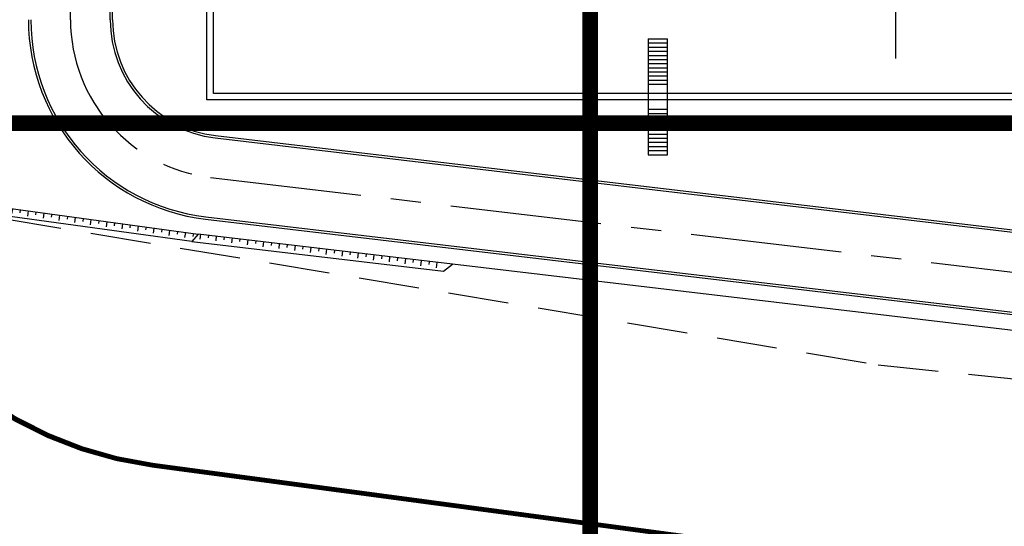
# Model space of a CAD drawing. Units: feet. Extents: x -60 to 1709, y -96 to 478.
# Drawn here: x 114 to 176, y 25 to 57 of the extents above; entities that cross this region are included whole.
import ezdxf

# ---------------------------------------------------------------- set-up
doc = ezdxf.new("R2010")
doc.units = ezdxf.units.FT
doc.header["$LTSCALE"] = 0.3
for name, pattern in [('CENTER', [50.8, 31.75, -6.35, 6.35, -6.35]), ('DASHDOT', [25.4, 12.7, -6.35, 0, -6.35]), ('DASHED', [19.05, 12.7, -6.35]), ('PHANTOM', [63.5, 31.75, -6.35, 6.35, -6.35, 6.35, -6.35])]:
    doc.linetypes.add(name, pattern=pattern)
for name, color, linetype in [('G-09(Planchada)', 2, 'CONTINUOUS'), ('P-50-DUTO_600_M', 8, 'CONTINUOUS'), ('S-03-Taludes', 7, 'CONTINUOUS'), ('S-22-oleduto-exist', 8, 'PHANTOM'), ('S-25_caminho', 4, 'CONTINUOUS'), ('S-26 eje', 3, 'CENTER'), ('S-26B eje', 3, 'CENTER'), ('S-302(Taludes)', 8, 'CONTINUOUS'), ('S-33-ESCADAS', 8, 'CONTINUOUS')]:
    doc.layers.add(name, color=color, linetype=linetype)

msp = doc.modelspace()

# ---------------------------------------------------------------- hatches: boundary and pattern name
at = {"layer": 'S-302(Taludes)'}
h = msp.add_hatch(dxfattribs=at)
h.set_pattern_fill('JIS_STN_1E', color=256, angle=217.20895, style=0)
h.set_pattern_definition([(82.20895, (-187.3518, -170.7667), (0.990769, -0.1355608), []), (82.20895, (-187.7782, -170.2052), (0.990769, -0.1355608), [1, -0.5])])
h.paths.add_polyline_path([(124.984, 43.048), (125.151, 42.698), (97.182, 46.525), (97.225, 46.846)])
h = msp.add_hatch(dxfattribs=at)
h.set_pattern_fill('JIS_STN_1E', color=256, angle=218.25223, style=0)
h.set_pattern_definition([(83.09144, (-181.0788, -175.8784), (0.9927394, -0.1202852), []), (83.09144, (-181.5137, -175.3236), (0.9927394, -0.1202852), [1, -0.5])])
h.paths.add_polyline_path([(140.815, 41.159), (140.777, 40.838), (125.156, 42.731), (124.978, 43.072)])

# ---------------------------------------------------------------- linework, layer by layer
at = {"layer": 'G-09(Planchada)', "linetype": 'CENTER', "ltscale": 0.5, "const_width": 1}
for points in [[(150, -18.177), (150, 441.585)], [(589.744, 50), (51.002, 50)]]:
    msp.add_lwpolyline(points, dxfattribs=at)
at = {"layer": 'P-50-DUTO_600_M', "linetype": 'DASHDOT'}
msp.add_lwpolyline([(101.627, 52.239, 0.406, 0.3, 0.375774), (122.445, 28.451, 0.3, 0.3, 0), (224.83, 14.753, 0.3, 0.3, 0), (283.408, 8.783, 0.3, 0.3, 0), (539.185, -21.965, 0.3, 0.3, 0)], format="xyseb", dxfattribs=at)
at = {"layer": 'S-03-Taludes'}
for points in [[(225.833, 41.088), (193.912, 51.463), (125.864, 51.463), (125.864, 105.863), (203.953, 105.863), (218.953, 92.863), (281.264, 92.863), (281.264, 38.463), (233.912, 38.463), (233.241, 38.68)], [(225.387, 41.654), (193.975, 51.863), (126.264, 51.863), (126.264, 105.463), (203.803, 105.463), (218.803, 92.463), (280.864, 92.463), (280.864, 38.863), (233.975, 38.863), (232.768, 39.255)]]:
    msp.add_lwpolyline(points, dxfattribs=at)
at = {"layer": 'S-22-oleduto-exist', "linetype": 'DASHED'}
msp.add_lwpolyline([(36.592, 126.034), (36.822, 74.789), (42.08, 60.963), (58.938, 51.014), (112.901, 44.023), (168.142, 34.771), (284.971, 22.865), (540.876, -7.898)], dxfattribs=at)
at = {"layer": 'S-25_caminho'}
for p, q in [((119.764, 56.517), (119.764, 107.163)), ((119.914, 56.517), (119.914, 107.163)), ((126.383, 49.069), (231.394, 36.663)), ((126.4, 49.218), (230.909, 36.872)), ((125.796, 44.103), (272.105, 26.822)), ((125.778, 43.954), (272.084, 26.673))]:
    msp.add_line(p, q, dxfattribs=at)
for radius in [12.65, 12.5, 7.5, 7.35]:
    msp.add_arc((127.264, 56.517), radius, 180, 263.25223, dxfattribs=at)
at = {"layer": 'S-26 eje'}
msp.add_line((169.264, 54.082), (169.264, 103.243), dxfattribs=at)
at = {"layer": 'S-26B eje'}
for p, q in [((117.264, 56.517), (117.264, 70.792)), ((117.264, 56.517), (117.264, 70.792)), ((126.089, 46.586), (272.453, 29.298)), ((126.089, 46.586), (272.453, 29.298))]:
    msp.add_line(p, q, dxfattribs=at)
msp.add_arc((127.264, 56.517), 10, 180, 263.25223, dxfattribs=at)
msp.add_arc((127.264, 56.517), 10, 180, 263.25223, dxfattribs=at)
at = {"layer": 'S-302(Taludes)'}
for points, elevation in [([(97.099, 46.358), (96.956, 46.882), (125.31, 43.003), (124.916, 42.552), (97.099, 46.358)], 532.5), ([(140.757, 40.672), (141.335, 41.107), (125.31, 43.003), (124.916, 42.552), (140.757, 40.672)], 532.5), ([(230.585, 28.554), (225.224, 29.187), (205.752, 33.485), (141.335, 41.107)], 533)]:
    msp.add_lwpolyline(points, dxfattribs=dict(at, elevation=elevation))
at = {"layer": 'S-33-ESCADAS'}
for p, q in [((153.664, 55.311), (154.864, 55.311)), ((153.664, 55.051), (154.864, 55.051)), ((153.664, 54.791), (154.864, 54.791)), ((153.664, 54.531), (154.864, 54.531)), ((153.664, 54.271), (154.864, 54.271)), ((153.664, 54.011), (154.864, 54.011)), ((153.664, 53.751), (154.864, 53.751)), ((153.664, 53.491), (154.864, 53.491)), ((153.664, 53.231), (154.864, 53.231)), ((153.664, 52.971), (154.864, 52.971)), ((153.664, 52.711), (154.864, 52.711)), ((153.664, 52.451), (154.864, 52.451)), ((153.664, 51.963), (153.664, 51.363)), ((153.664, 50.874), (154.864, 50.874)), ((153.664, 50.614), (154.864, 50.614)), ((153.664, 50.354), (154.864, 50.354)), ((153.664, 50.094), (154.864, 50.094)), ((153.664, 49.834), (154.864, 49.834)), ((153.664, 49.574), (154.864, 49.574)), ((153.664, 49.314), (154.864, 49.314)), ((153.664, 49.054), (154.864, 49.054)), ((153.664, 48.794), (154.864, 48.794)), ((153.664, 48.534), (154.864, 48.534)), ((153.664, 48.274), (154.864, 48.274)), ((153.664, 48.014), (154.864, 48.014))]:
    msp.add_line(p, q, dxfattribs=at)
for points in [[(153.664, 55.311), (153.664, 51.663), (153.664, 48.014)], [(154.864, 48.014), (154.864, 51.663), (154.864, 55.311)]]:
    msp.add_lwpolyline(points, dxfattribs=at)

doc.saveas('drawing.dxf')
